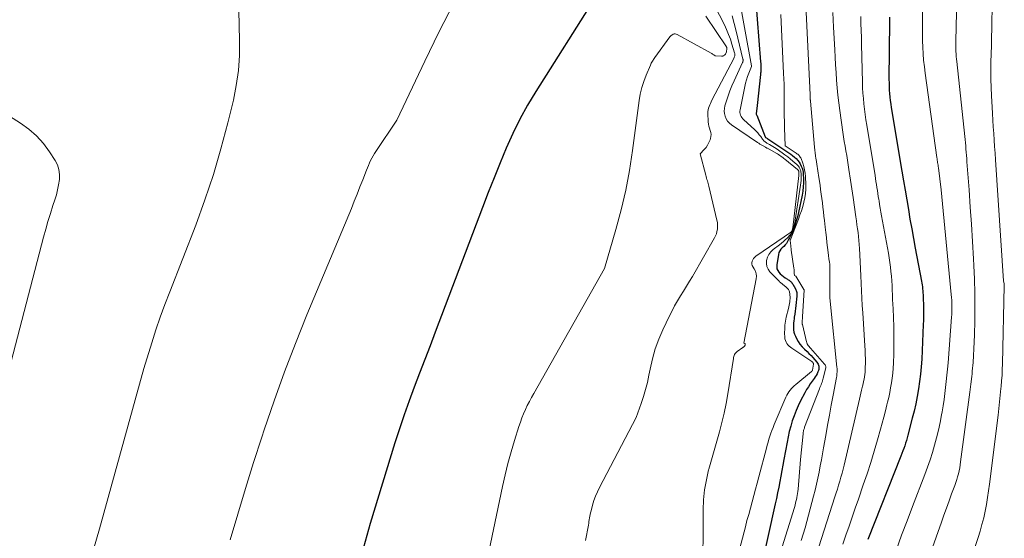
# Model space of a CAD drawing. Units: feet. Extents: x 1184172 to 1191438, y 7098870 to 7106370.
# Drawn here: x 1186328 to 1186473, y 7101865 to 7101942 of the extents above; entities that cross this region are included whole.
import ezdxf

# ---------------------------------------------------------------- set-up
doc = ezdxf.new("R2010")
doc.units = ezdxf.units.FT
doc.header["$MEASUREMENT"] = 0
doc.layers.add('Level 44', color=7, linetype='Continuous', lineweight=0)
doc.layers.add('Level 45', color=7, linetype='Continuous', lineweight=0)

msp = doc.modelspace()

# ---------------------------------------------------------------- linework, layer by layer
at = {"layer": 'Level 44', "color": 32, "linetype": 'Continuous', "lineweight": 30, "flags": 128}
for points, elevation in [([(1186412.77, 7101945.49), (1186404.04, 7101931.62), (1186402.83, 7101929.59), (1186401.68, 7101927.52), (1186400.64, 7101925.4), (1186399.67, 7101923.24), (1186398.77, 7101921.05), (1186397.87, 7101918.86), (1186397.01, 7101916.65), (1186396.16, 7101914.44), (1186389.18, 7101896.01), (1186388.41, 7101893.97), (1186387.63, 7101891.93), (1186386.85, 7101889.9), (1186386.06, 7101887.86), (1186385.3, 7101885.82), (1186384.56, 7101883.76), (1186383.87, 7101881.69), (1186383.2, 7101879.61), (1186379.53, 7101867.66), (1186377.59, 7101860.54)], 2240), ([(1186436.56, 7101945.55), (1186437.29, 7101936.03), (1186437.31, 7101935.77), (1186437.32, 7101935.51), (1186437.33, 7101935.25), (1186437.33, 7101934.99), (1186437.32, 7101934.79), (1186437.32, 7101934.63), (1186437.31, 7101934.48), (1186437.3, 7101934.32), (1186437.29, 7101934.16), (1186436.78, 7101929.56), (1186436.65, 7101928.3), (1186436.66, 7101928.28), (1186436.7, 7101928.18), (1186436.71, 7101928.16), (1186436.72, 7101928.14), (1186436.73, 7101928.12), (1186436.73, 7101928.11), (1186437.98, 7101924.89), (1186438.04, 7101924.81), (1186438.16, 7101924.74), (1186438.21, 7101924.71), (1186438.26, 7101924.68), (1186438.31, 7101924.65), (1186438.36, 7101924.62), (1186441.47, 7101922.53), (1186441.75, 7101922.33), (1186442.03, 7101922.13), (1186442.29, 7101921.91), (1186442.55, 7101921.68), (1186442.79, 7101921.43), (1186442.99, 7101921.17), (1186443.17, 7101920.89), (1186443.31, 7101920.59), (1186443.43, 7101920.28), (1186443.52, 7101919.96), (1186443.57, 7101919.64), (1186443.6, 7101919.31), (1186443.62, 7101918.73), (1186443.62, 7101918.11), (1186443.59, 7101917.5), (1186443.52, 7101916.88), (1186443.42, 7101916.27), (1186442.89, 7101913.73), (1186442.73, 7101913.09), (1186442.56, 7101912.45), (1186442.35, 7101911.82), (1186442.12, 7101911.2), (1186441.86, 7101910.56), (1186441.73, 7101910.27), (1186441.59, 7101909.98), (1186441.44, 7101909.7), (1186441.28, 7101909.42), (1186441.26, 7101909.39), (1186441.1, 7101909.14), (1186440.91, 7101908.91), (1186440.71, 7101908.69), (1186440.49, 7101908.49), (1186440.29, 7101908.28), (1186440.12, 7101908.04), (1186440.01, 7101907.78), (1186439.93, 7101907.5), (1186439.68, 7101905.95), (1186439.67, 7101905.65), (1186439.71, 7101905.37), (1186439.83, 7101905.11), (1186439.99, 7101904.87), (1186440.2, 7101904.64), (1186440.42, 7101904.43), (1186440.66, 7101904.24), (1186440.91, 7101904.06), (1186441.28, 7101903.83), (1186441.39, 7101903.76), (1186441.5, 7101903.68), (1186441.61, 7101903.6), (1186441.71, 7101903.51), (1186441.8, 7101903.42), (1186441.89, 7101903.32), (1186441.97, 7101903.21), (1186442.05, 7101903.1), (1186442.45, 7101902.39), (1186442.52, 7101902.27), (1186442.57, 7101902.14), (1186442.61, 7101902.01), (1186442.64, 7101901.87), (1186442.66, 7101901.74), (1186442.67, 7101901.6), (1186442.67, 7101901.46), (1186442.67, 7101901.32), (1186442.52, 7101899.96), (1186442.47, 7101899.52), (1186442.41, 7101899.08), (1186442.35, 7101898.64), (1186442.28, 7101898.2), (1186442.24, 7101897.98), (1186442.19, 7101897.65), (1186442.16, 7101897.32), (1186442.14, 7101896.99), (1186442.14, 7101896.66), (1186442.17, 7101896.33), (1186442.22, 7101896.01), (1186442.32, 7101895.7), (1186442.44, 7101895.39), (1186442.6, 7101895.07), (1186442.84, 7101894.63), (1186443.11, 7101894.21), (1186443.43, 7101893.83), (1186443.78, 7101893.46), (1186444.16, 7101893.11), (1186444.45, 7101892.82), (1186444.75, 7101892.53), (1186445.03, 7101892.22), (1186445.3, 7101891.91), (1186445.62, 7101891.53), (1186445.71, 7101891.4), (1186445.8, 7101891.26), (1186445.86, 7101891.1), (1186445.91, 7101890.94), (1186445.93, 7101890.78), (1186445.93, 7101890.62), (1186445.9, 7101890.46), (1186445.85, 7101890.3), (1186445.76, 7101890.1), (1186445.65, 7101889.84), (1186445.52, 7101889.6), (1186445.38, 7101889.36), (1186445.22, 7101889.13), (1186444.94, 7101888.76), (1186444.64, 7101888.34), (1186444.36, 7101887.92), (1186444.1, 7101887.48), (1186443.85, 7101887.03), (1186443.21, 7101885.84), (1186442.86, 7101885.11), (1186442.53, 7101884.38), (1186442.24, 7101883.62), (1186441.98, 7101882.86), (1186441.75, 7101882.08), (1186441.54, 7101881.3), (1186441.37, 7101880.51), (1186441.2, 7101879.72), (1186440.73, 7101877.15), (1186440.58, 7101876.32), (1186440.43, 7101875.5), (1186440.28, 7101874.68), (1186440.12, 7101873.86), (1186439.97, 7101873.03), (1186439.8, 7101872.21), (1186439.63, 7101871.39), (1186439.45, 7101870.58), (1186437.38, 7101861.22)], 2230), ([(1186456.38, 7101942.64), (1186456.38, 7101941.99), (1186456.28, 7101933.4), (1186456.29, 7101932.88), (1186456.3, 7101932.35), (1186456.32, 7101931.83), (1186456.36, 7101931.31), (1186456.41, 7101930.79), (1186456.47, 7101930.27), (1186456.54, 7101929.75), (1186456.62, 7101929.23), (1186458.18, 7101919.84), (1186458.42, 7101918.41), (1186458.66, 7101916.99), (1186458.9, 7101915.56), (1186459.15, 7101914.13), (1186459.39, 7101912.7), (1186459.65, 7101911.28), (1186459.9, 7101909.85), (1186460.17, 7101908.43), (1186461.08, 7101903.56), (1186461.13, 7101903.27), (1186461.18, 7101902.98), (1186461.22, 7101902.68), (1186461.25, 7101902.39), (1186461.28, 7101902.09), (1186461.31, 7101901.8), (1186461.33, 7101901.5), (1186461.34, 7101901.21), (1186461.35, 7101900.91), (1186461.36, 7101900.62), (1186461.37, 7101900.32), (1186461.38, 7101900.03), (1186461.39, 7101899.46), (1186461.4, 7101898.88), (1186461.4, 7101898.3), (1186461.39, 7101897.72), (1186461.36, 7101897.14), (1186461.12, 7101891.99), (1186461.05, 7101890.88), (1186460.95, 7101889.78), (1186460.82, 7101888.68), (1186460.66, 7101887.58), (1186460.46, 7101886.49), (1186460.25, 7101885.4), (1186460, 7101884.32), (1186459.73, 7101883.25), (1186459.08, 7101880.75), (1186458.97, 7101880.36), (1186458.86, 7101879.96), (1186458.73, 7101879.57), (1186458.61, 7101879.18), (1186458.47, 7101878.79), (1186458.33, 7101878.41), (1186458.19, 7101878.02), (1186458.04, 7101877.64), (1186453.16, 7101865.31)], 2220)]:
    msp.add_lwpolyline(points, dxfattribs=dict(at, elevation=elevation))
at = {"layer": 'Level 45', "color": 32, "linetype": 'Continuous', "lineweight": 0, "flags": 128}
for points, elevation in [([(1186461.28, 7101949.17), (1186461.22, 7101942.05), (1186461.22, 7101941.08), (1186461.23, 7101940.11), (1186461.25, 7101939.14), (1186461.28, 7101938.17), (1186461.34, 7101937.21), (1186461.41, 7101936.24), (1186461.52, 7101935.28), (1186461.64, 7101934.32), (1186463.37, 7101921.84), (1186463.4, 7101921.65), (1186463.43, 7101921.46), (1186463.45, 7101921.27), (1186463.48, 7101921.09), (1186463.51, 7101920.9), (1186463.54, 7101920.71), (1186463.56, 7101920.52), (1186463.59, 7101920.33), (1186464.01, 7101917.04), (1186465.49, 7101901.55), (1186465.53, 7101901.13), (1186465.56, 7101900.72), (1186465.57, 7101900.3), (1186465.58, 7101899.88), (1186465.58, 7101899.47), (1186465.58, 7101899.05), (1186465.56, 7101898.63), (1186465.53, 7101898.22), (1186465.02, 7101891.43), (1186464.94, 7101890.52), (1186464.86, 7101889.62), (1186464.76, 7101888.71), (1186464.66, 7101887.8), (1186464.55, 7101886.9), (1186464.42, 7101886), (1186464.28, 7101885.1), (1186464.13, 7101884.2), (1186464.05, 7101883.73), (1186463.84, 7101882.6), (1186463.6, 7101881.48), (1186463.32, 7101880.37), (1186463.03, 7101879.27), (1186462.7, 7101878.17), (1186462.35, 7101877.08), (1186461.97, 7101876), (1186461.57, 7101874.92), (1186459.76, 7101870.2), (1186458.95, 7101868.08), (1186458.15, 7101865.96), (1186457.37, 7101863.83)], 2218), ([(1186466.44, 7101949.8), (1186466.18, 7101939.05), (1186466.18, 7101938.67), (1186466.17, 7101938.3), (1186466.18, 7101937.92), (1186466.19, 7101937.55), (1186466.21, 7101937.18), (1186466.23, 7101936.8), (1186466.26, 7101936.43), (1186466.3, 7101936.05), (1186467.49, 7101924.96), (1186467.54, 7101924.5), (1186467.58, 7101924.03), (1186467.63, 7101923.56), (1186467.67, 7101923.1), (1186467.71, 7101922.63), (1186467.75, 7101922.16), (1186467.78, 7101921.7), (1186467.82, 7101921.23), (1186468.13, 7101917.05), (1186468.31, 7101914.5), (1186468.48, 7101911.96), (1186468.64, 7101909.41), (1186468.78, 7101906.86), (1186468.84, 7101905.88), (1186468.93, 7101903.82), (1186468.98, 7101901.77), (1186468.99, 7101899.71), (1186468.97, 7101897.65), (1186468.92, 7101895.59), (1186468.89, 7101894.57), (1186468.84, 7101893.54), (1186468.78, 7101892.52), (1186468.71, 7101891.5), (1186468.6, 7101890.24), (1186468.57, 7101889.84), (1186468.53, 7101889.45), (1186468.5, 7101889.06), (1186468.45, 7101888.66), (1186468.41, 7101888.27), (1186468.36, 7101887.88), (1186468.31, 7101887.48), (1186468.26, 7101887.09), (1186466.88, 7101876.81), (1186466.82, 7101876.36), (1186466.74, 7101875.92), (1186466.65, 7101875.47), (1186466.55, 7101875.03), (1186466.43, 7101874.59), (1186466.31, 7101874.16), (1186466.16, 7101873.73), (1186466.01, 7101873.3), (1186465.55, 7101872.06), (1186465.16, 7101871.01), (1186464.78, 7101869.96), (1186464.4, 7101868.91), (1186464.03, 7101867.86), (1186457.79, 7101850.23)], 2216), ([(1186433.99, 7101946.29), (1186435.94, 7101935.44), (1186435.93, 7101935.32), (1186435.53, 7101934.33), (1186435.35, 7101933.84), (1186435.19, 7101933.35), (1186435.05, 7101932.85), (1186434.94, 7101932.34), (1186434.26, 7101928.93), (1186434.24, 7101928.72), (1186434.24, 7101928.52), (1186434.27, 7101928.32), (1186434.33, 7101928.12), (1186434.42, 7101927.93), (1186434.52, 7101927.75), (1186434.65, 7101927.58), (1186434.79, 7101927.43), (1186436.38, 7101926), (1186436.63, 7101925.75), (1186436.87, 7101925.5), (1186437.1, 7101925.23), (1186437.31, 7101924.95), (1186437.58, 7101924.58), (1186437.65, 7101924.48), (1186437.74, 7101924.39), (1186437.82, 7101924.29), (1186437.92, 7101924.21), (1186438.01, 7101924.13), (1186438.11, 7101924.05), (1186438.22, 7101923.98), (1186438.33, 7101923.91), (1186438.61, 7101923.76), (1186438.86, 7101923.62), (1186439.1, 7101923.47), (1186439.35, 7101923.32), (1186439.58, 7101923.16), (1186440.5, 7101922.53), (1186440.9, 7101922.25), (1186441.3, 7101921.95), (1186441.69, 7101921.64), (1186442.08, 7101921.32), (1186442.66, 7101920.82), (1186442.79, 7101920.69), (1186442.91, 7101920.55), (1186443.01, 7101920.4), (1186443.1, 7101920.24), (1186443.17, 7101920.06), (1186443.22, 7101919.89), (1186443.26, 7101919.7), (1186443.27, 7101919.52), (1186443.28, 7101919.17), (1186443.29, 7101918.81), (1186443.28, 7101918.45), (1186443.25, 7101918.1), (1186443.2, 7101917.74), (1186442.43, 7101912.57), (1186442.36, 7101912.2), (1186442.28, 7101911.84), (1186442.16, 7101911.48), (1186442.03, 7101911.13), (1186441.96, 7101910.95), (1186441.84, 7101910.7), (1186441.7, 7101910.46), (1186441.54, 7101910.24), (1186441.35, 7101910.04), (1186441.21, 7101909.9), (1186440.94, 7101909.64), (1186440.66, 7101909.39), (1186440.37, 7101909.15), (1186440.08, 7101908.91), (1186439.16, 7101908.22), (1186438.81, 7101907.88), (1186438.52, 7101907.51), (1186438.32, 7101907.09), (1186438.18, 7101906.62), (1186438.16, 7101906.15), (1186438.22, 7101905.71), (1186438.41, 7101905.3), (1186438.68, 7101904.92), (1186439.92, 7101903.62), (1186440.02, 7101903.53), (1186440.11, 7101903.44), (1186440.22, 7101903.35), (1186440.32, 7101903.27), (1186440.43, 7101903.19), (1186440.53, 7101903.11), (1186440.64, 7101903.02), (1186440.74, 7101902.94), (1186441.14, 7101902.6), (1186441.24, 7101902.52), (1186441.32, 7101902.42), (1186441.4, 7101902.32), (1186441.46, 7101902.21), (1186441.51, 7101902.1), (1186441.56, 7101901.98), (1186441.59, 7101901.86), (1186441.61, 7101901.73), (1186441.63, 7101901.45), (1186441.65, 7101901.2), (1186441.65, 7101900.95), (1186441.63, 7101900.71), (1186441.6, 7101900.46), (1186441.56, 7101900.22), (1186441.51, 7101899.97), (1186441.46, 7101899.73), (1186441.41, 7101899.49), (1186441.09, 7101898.19), (1186440.98, 7101897.62), (1186440.89, 7101897.05), (1186440.86, 7101896.47), (1186440.85, 7101895.89), (1186440.87, 7101895.22), (1186440.9, 7101894.98), (1186440.96, 7101894.74), (1186441.06, 7101894.52), (1186441.19, 7101894.31), (1186441.34, 7101894.12), (1186441.51, 7101893.94), (1186441.7, 7101893.78), (1186441.9, 7101893.63), (1186444.87, 7101891.65), (1186444.92, 7101891.62), (1186444.97, 7101891.57), (1186445.01, 7101891.53), (1186445.05, 7101891.47), (1186445.07, 7101891.46), (1186445.09, 7101891.41), (1186445.11, 7101891.36), (1186445.11, 7101891.31), (1186445.11, 7101891.26), (1186444.97, 7101890.39), (1186444.96, 7101890.37), (1186444.96, 7101890.35), (1186444.95, 7101890.33), (1186444.94, 7101890.31), (1186444.89, 7101890.22), (1186444.87, 7101890.2), (1186444.86, 7101890.19), (1186444.84, 7101890.17), (1186444.82, 7101890.15), (1186442.5, 7101888.25), (1186442.27, 7101888.06), (1186442.06, 7101887.85), (1186441.85, 7101887.63), (1186441.66, 7101887.41), (1186441.48, 7101887.17), (1186441.31, 7101886.92), (1186441.17, 7101886.66), (1186441.04, 7101886.39), (1186439.31, 7101882.3), (1186439.14, 7101881.88), (1186438.97, 7101881.45), (1186438.82, 7101881.02), (1186438.67, 7101880.58), (1186438.53, 7101880.14), (1186438.4, 7101879.7), (1186438.27, 7101879.26), (1186438.15, 7101878.81), (1186437.02, 7101874.57), (1186436.78, 7101873.65), (1186436.53, 7101872.73), (1186436.28, 7101871.81), (1186436.03, 7101870.89), (1186435.78, 7101869.95), (1186435.53, 7101869.02), (1186435.28, 7101868.09), (1186435.04, 7101867.17), (1186433.58, 7101861.58)], 2232), ([(1186391.91, 7101944.7), (1186389.72, 7101940.42), (1186387.61, 7101936.1), (1186383.51, 7101927.4), (1186380.38, 7101922.76), (1186380.17, 7101922.43), (1186379.97, 7101922.09), (1186379.78, 7101921.75), (1186379.61, 7101921.4), (1186379.45, 7101921.05), (1186379.29, 7101920.69), (1186379.14, 7101920.33), (1186378.99, 7101919.96), (1186378.45, 7101918.56), (1186378.04, 7101917.49), (1186377.62, 7101916.43), (1186377.19, 7101915.37), (1186376.76, 7101914.31), (1186370.19, 7101898.54), (1186368.49, 7101894.33), (1186366.86, 7101890.1), (1186365.34, 7101885.83), (1186363.87, 7101881.53), (1186363.52, 7101880.47), (1186362.31, 7101876.68), (1186361.12, 7101872.87), (1186359.97, 7101869.06), (1186358.86, 7101865.23)], 2242), ([(1186430.48, 7101944.37), (1186431.94, 7101941.48), (1186432.26, 7101940.78), (1186432.56, 7101940.08), (1186432.82, 7101939.37), (1186433.06, 7101938.64), (1186433.44, 7101937.36), (1186433.46, 7101937.26), (1186433.48, 7101937.17), (1186433.48, 7101937.07), (1186433.47, 7101936.98), (1186433.46, 7101936.88), (1186433.43, 7101936.79), (1186433.4, 7101936.7), (1186433.36, 7101936.61), (1186430.1, 7101930.32), (1186429.99, 7101930.09), (1186429.88, 7101929.86), (1186429.77, 7101929.63), (1186429.67, 7101929.4), (1186429.59, 7101929.16), (1186429.53, 7101928.92), (1186429.5, 7101928.67), (1186429.49, 7101928.42), (1186429.55, 7101927.12), (1186429.58, 7101926.8), (1186429.64, 7101926.48), (1186429.73, 7101926.17), (1186429.84, 7101925.86), (1186429.93, 7101925.56), (1186429.98, 7101925.26), (1186429.95, 7101924.95), (1186429.89, 7101924.64), (1186429.82, 7101924.46), (1186429.66, 7101924.07), (1186429.46, 7101923.69), (1186429.22, 7101923.35), (1186428.96, 7101923.02), (1186428.37, 7101922.39), (1186429.19, 7101919.22), (1186429.24, 7101919.02), (1186429.3, 7101918.81), (1186429.36, 7101918.61), (1186429.42, 7101918.41), (1186429.49, 7101918.2), (1186429.55, 7101918), (1186429.6, 7101917.79), (1186429.65, 7101917.59), (1186430.84, 7101912.57), (1186430.9, 7101912.24), (1186430.93, 7101911.9), (1186430.93, 7101911.57), (1186430.9, 7101911.23), (1186430.84, 7101910.9), (1186430.75, 7101910.57), (1186430.62, 7101910.26), (1186430.47, 7101909.96), (1186427.2, 7101904.25), (1186426.77, 7101903.52), (1186426.34, 7101902.79), (1186425.89, 7101902.07), (1186425.44, 7101901.36), (1186425, 7101900.64), (1186424.58, 7101899.91), (1186424.19, 7101899.16), (1186423.81, 7101898.41), (1186422.85, 7101896.36), (1186422.25, 7101894.94), (1186421.72, 7101893.5), (1186421.3, 7101892.02), (1186420.96, 7101890.52), (1186420.78, 7101889.62), (1186420.56, 7101888.55), (1186420.29, 7101887.5), (1186419.99, 7101886.46), (1186419.64, 7101885.42), (1186418.91, 7101883.37), (1186413.47, 7101873), (1186413.16, 7101872.36), (1186412.88, 7101871.72), (1186412.65, 7101871.05), (1186412.44, 7101870.37), (1186412.21, 7101869.52), (1186412.14, 7101869.26), (1186412.08, 7101869), (1186412.03, 7101868.74), (1186411.99, 7101868.48), (1186411.95, 7101868.22), (1186411.91, 7101867.96), (1186411.87, 7101867.7), (1186411.82, 7101867.44), (1186411.41, 7101865.15)], 2236), ([(1186443.97, 7101944.39), (1186444.61, 7101931.13), (1186444.63, 7101930.74), (1186444.63, 7101930.68), (1186444.63, 7101930.63), (1186444.64, 7101930.48), (1186444.64, 7101930.4), (1186444.65, 7101930.33), (1186444.65, 7101930.25), (1186444.66, 7101930.17), (1186445.28, 7101923.39), (1186445.32, 7101922.96), (1186445.37, 7101922.54), (1186445.42, 7101922.12), (1186445.48, 7101921.7), (1186445.51, 7101921.53), (1186445.56, 7101921.2), (1186445.61, 7101920.87), (1186445.66, 7101920.54), (1186445.72, 7101920.21), (1186445.77, 7101919.88), (1186445.82, 7101919.55), (1186445.87, 7101919.22), (1186445.92, 7101918.89), (1186446.08, 7101917.74), (1186446.17, 7101917.09), (1186446.26, 7101916.44), (1186446.35, 7101915.79), (1186446.43, 7101915.14), (1186446.51, 7101914.49), (1186446.59, 7101913.83), (1186446.66, 7101913.18), (1186446.73, 7101912.53), (1186446.85, 7101911.52), (1186446.93, 7101910.77), (1186447.02, 7101910.02), (1186447.1, 7101909.26), (1186447.19, 7101908.51), (1186447.33, 7101907.37), (1186447.35, 7101907.19), (1186447.38, 7101907.01), (1186447.4, 7101906.82), (1186447.43, 7101906.64), (1186447.45, 7101906.54), (1186447.47, 7101906.41), (1186447.49, 7101906.28), (1186447.51, 7101906.14), (1186447.52, 7101906.01), (1186447.53, 7101905.87), (1186447.54, 7101905.74), (1186447.54, 7101905.6), (1186447.54, 7101905.47), (1186447.51, 7101901.46), (1186447.51, 7101901.34), (1186447.52, 7101901.29), (1186447.52, 7101901.23), (1186447.52, 7101901.17), (1186447.53, 7101901.11), (1186447.62, 7101900.07), (1186448.58, 7101890.82), (1186448.6, 7101890.63), (1186448.61, 7101890.44), (1186448.61, 7101890.25), (1186448.61, 7101890.05), (1186448.59, 7101889.86), (1186448.58, 7101889.67), (1186448.55, 7101889.48), (1186448.52, 7101889.29), (1186448.03, 7101886.68), (1186447.75, 7101885.19), (1186447.47, 7101883.7), (1186447.2, 7101882.2), (1186446.94, 7101880.7), (1186446.61, 7101878.88), (1186446.45, 7101877.98), (1186446.29, 7101877.08), (1186446.12, 7101876.18), (1186445.95, 7101875.28), (1186445.77, 7101874.38), (1186445.57, 7101873.49), (1186445.36, 7101872.6), (1186445.14, 7101871.71), (1186444.14, 7101867.94), (1186443.88, 7101867.01), (1186443.61, 7101866.08), (1186443.31, 7101865.16)], 2226), ([(1186360.1, 7101943.6), (1186360.16, 7101941.38), (1186360.23, 7101939.15), (1186360.21, 7101936.93), (1186360.07, 7101934.72), (1186359.75, 7101932.53), (1186359.32, 7101930.36), (1186358.5, 7101926.96), (1186357.48, 7101923.12), (1186356.37, 7101919.32), (1186355.11, 7101915.56), (1186353.74, 7101911.83), (1186349.89, 7101901.96), (1186349.18, 7101900.09), (1186348.5, 7101898.22), (1186347.86, 7101896.33), (1186347.25, 7101894.43), (1186346.06, 7101890.62), (1186339.5, 7101866.88), (1186338.64, 7101863.82)], 2244), ([(1186429.2, 7101942.79), (1186432.25, 7101938.22), (1186432.26, 7101938.2), (1186432.27, 7101938.18), (1186432.28, 7101938.16), (1186432.28, 7101938.14), (1186432.3, 7101938.06), (1186432.31, 7101938.04), (1186432.31, 7101938.02), (1186432.31, 7101938), (1186432.31, 7101937.98), (1186432.27, 7101937.49), (1186432.14, 7101937.23), (1186432.08, 7101937.14), (1186432.02, 7101937.06), (1186431.95, 7101937), (1186431.87, 7101936.94), (1186431.78, 7101936.89), (1186431.69, 7101936.86), (1186431.59, 7101936.85), (1186431.49, 7101936.84), (1186430.57, 7101936.91), (1186430.38, 7101937.04), (1186430.28, 7101937.11), (1186430.18, 7101937.17), (1186430.08, 7101937.23), (1186429.98, 7101937.29), (1186424.95, 7101940.07), (1186424.81, 7101940.12), (1186424.67, 7101940.15), (1186424.52, 7101940.14), (1186424.38, 7101940.1), (1186424.24, 7101940.03), (1186424.11, 7101939.95), (1186424, 7101939.85), (1186423.89, 7101939.73), (1186421.66, 7101936.64), (1186421.56, 7101936.51), (1186421.47, 7101936.37), (1186421.38, 7101936.24), (1186421.29, 7101936.1), (1186421.21, 7101935.96), (1186421.13, 7101935.82), (1186421.06, 7101935.68), (1186420.99, 7101935.53), (1186420.35, 7101934.03), (1186420.01, 7101933.11), (1186419.72, 7101932.19), (1186419.5, 7101931.24), (1186419.33, 7101930.28), (1186418.36, 7101922.88), (1186417.9, 7101919.92), (1186417.35, 7101916.99), (1186416.66, 7101914.08), (1186415.89, 7101911.18), (1186414.2, 7101905.43), (1186403.73, 7101886.9), (1186403.4, 7101886.31), (1186403.09, 7101885.72), (1186402.79, 7101885.12), (1186402.5, 7101884.52), (1186402.24, 7101883.91), (1186401.98, 7101883.29), (1186401.76, 7101882.66), (1186401.54, 7101882.03), (1186400.89, 7101879.95), (1186400.39, 7101878.26), (1186399.93, 7101876.57), (1186399.51, 7101874.86), (1186399.12, 7101873.14), (1186395.32, 7101854.98)], 2238), ([(1186433.07, 7101942.81), (1186433.38, 7101941.68), (1186433.68, 7101940.54), (1186434.68, 7101936.42), (1186434.7, 7101936.36), (1186434.7, 7101936.29), (1186434.7, 7101936.23), (1186434.7, 7101936.17), (1186434.69, 7101936.1), (1186434.68, 7101936.04), (1186434.66, 7101935.98), (1186434.63, 7101935.92), (1186433.36, 7101933.18), (1186433.05, 7101932.45), (1186432.75, 7101931.72), (1186432.48, 7101930.98), (1186432.24, 7101930.24), (1186432.01, 7101929.52), (1186431.93, 7101929.12), (1186431.9, 7101928.73), (1186431.94, 7101928.34), (1186432.04, 7101927.95), (1186432.2, 7101927.58), (1186432.41, 7101927.24), (1186432.68, 7101926.95), (1186432.99, 7101926.7), (1186436.82, 7101924.08), (1186436.91, 7101924.02), (1186437.01, 7101923.96), (1186437.1, 7101923.9), (1186437.19, 7101923.84), (1186437.28, 7101923.78), (1186437.37, 7101923.72), (1186437.47, 7101923.67), (1186437.56, 7101923.61), (1186438.01, 7101923.37), (1186438.08, 7101923.33), (1186438.15, 7101923.29), (1186438.22, 7101923.25), (1186438.29, 7101923.21), (1186439.6, 7101922.48), (1186439.78, 7101922.38), (1186439.96, 7101922.27), (1186440.13, 7101922.16), (1186440.3, 7101922.04), (1186440.4, 7101921.97), (1186440.52, 7101921.89), (1186440.63, 7101921.8), (1186440.75, 7101921.71), (1186440.87, 7101921.61), (1186442.76, 7101920.07), (1186442.8, 7101920.04), (1186442.84, 7101920), (1186442.87, 7101919.96), (1186442.9, 7101919.91), (1186442.92, 7101919.86), (1186442.93, 7101919.81), (1186442.94, 7101919.76), (1186442.95, 7101919.71), (1186442.95, 7101919.6), (1186442.95, 7101919.5), (1186442.95, 7101919.39), (1186442.94, 7101919.29), (1186442.93, 7101919.18), (1186442.05, 7101911.43), (1186442.03, 7101911.32), (1186442.01, 7101911.22), (1186441.98, 7101911.12), (1186441.94, 7101911.02), (1186441.92, 7101910.96), (1186441.88, 7101910.89), (1186441.84, 7101910.83), (1186441.78, 7101910.78), (1186441.72, 7101910.73), (1186441.13, 7101910.34), (1186440.77, 7101910.1), (1186440.41, 7101909.86), (1186440.05, 7101909.62), (1186439.69, 7101909.37), (1186436.6, 7101907.25), (1186436.42, 7101907.09), (1186436.26, 7101906.92), (1186436.14, 7101906.72), (1186436.04, 7101906.5), (1186436.01, 7101906.28), (1186436.01, 7101906.05), (1186436.07, 7101905.84), (1186436.17, 7101905.63), (1186436.36, 7101905.36), (1186436.53, 7101905.01), (1186436.66, 7101904.65), (1186436.69, 7101904.27), (1186436.66, 7101903.88), (1186434.82, 7101894.36), (1186434.94, 7101894.31), (1186434.99, 7101894.27), (1186435.02, 7101894.23), (1186435.03, 7101894.18), (1186435.03, 7101894.13), (1186435.01, 7101894.06), (1186434.98, 7101894), (1186434.95, 7101893.95), (1186434.91, 7101893.9), (1186434.86, 7101893.86), (1186434.81, 7101893.83), (1186434.75, 7101893.79), (1186434.7, 7101893.75), (1186434.65, 7101893.72), (1186433.83, 7101893.15), (1186433.72, 7101893.05), (1186433.61, 7101892.94), (1186433.52, 7101892.82), (1186433.45, 7101892.68), (1186433.39, 7101892.54), (1186433.34, 7101892.39), (1186433.3, 7101892.24), (1186433.27, 7101892.09), (1186432.45, 7101886.84), (1186432.2, 7101885.43), (1186431.92, 7101884.02), (1186431.58, 7101882.63), (1186431.21, 7101881.24), (1186430.81, 7101879.86), (1186430.42, 7101878.48), (1186430.03, 7101877.1), (1186429.64, 7101875.72), (1186429.61, 7101875.59), (1186429.27, 7101874.13), (1186429.01, 7101872.66), (1186428.86, 7101871.17), (1186428.8, 7101869.68), (1186428.77, 7101859.44)], 2234), ([(1186440.3, 7101943), (1186440.7, 7101934.31), (1186440.73, 7101933.51), (1186440.76, 7101932.71), (1186440.77, 7101931.91), (1186440.78, 7101931.11), (1186440.78, 7101930.6), (1186440.78, 7101930.06), (1186440.78, 7101929.52), (1186440.79, 7101928.97), (1186440.79, 7101928.43), (1186440.8, 7101927.89), (1186440.81, 7101927.35), (1186440.82, 7101926.8), (1186440.84, 7101926.26), (1186440.91, 7101923.59), (1186442.56, 7101922.49), (1186442.67, 7101922.41), (1186442.78, 7101922.32), (1186442.88, 7101922.23), (1186442.98, 7101922.14), (1186443.07, 7101922.03), (1186443.15, 7101921.92), (1186443.22, 7101921.8), (1186443.27, 7101921.68), (1186443.53, 7101921), (1186443.69, 7101920.52), (1186443.81, 7101920.04), (1186443.89, 7101919.55), (1186443.94, 7101919.05), (1186443.99, 7101917.8), (1186443.99, 7101917.15), (1186443.95, 7101916.5), (1186443.85, 7101915.86), (1186443.71, 7101915.22), (1186443.52, 7101914.59), (1186443.33, 7101913.96), (1186443.12, 7101913.34), (1186442.89, 7101912.73), (1186441.67, 7101909.58), (1186441.75, 7101908.75), (1186441.76, 7101908.67), (1186441.77, 7101908.6), (1186441.78, 7101908.52), (1186441.79, 7101908.45), (1186441.8, 7101908.37), (1186441.81, 7101908.3), (1186441.82, 7101908.22), (1186441.83, 7101908.15), (1186442.22, 7101905.45), (1186442.24, 7101905.28), (1186442.26, 7101905.1), (1186442.27, 7101904.93), (1186442.28, 7101904.75), (1186442.3, 7101904.4), (1186442.52, 7101904.29), (1186443.7, 7101902.33), (1186443.72, 7101902.25), (1186443.5, 7101898.25), (1186443.49, 7101898.14), (1186443.48, 7101898.03), (1186443.47, 7101897.92), (1186443.46, 7101897.81), (1186443.46, 7101897.75), (1186443.45, 7101897.68), (1186443.44, 7101897.6), (1186443.44, 7101897.52), (1186443.44, 7101897.44), (1186443.44, 7101897.36), (1186443.45, 7101897.28), (1186443.46, 7101897.2), (1186443.48, 7101897.13), (1186444.07, 7101894.56), (1186444.11, 7101894.45), (1186444.15, 7101894.34), (1186444.2, 7101894.24), (1186444.27, 7101894.14), (1186444.3, 7101894.09), (1186444.39, 7101893.97), (1186444.48, 7101893.86), (1186444.57, 7101893.74), (1186444.67, 7101893.63), (1186446.75, 7101891.25), (1186446.8, 7101891.2), (1186446.84, 7101891.14), (1186446.87, 7101891.07), (1186446.9, 7101891), (1186446.92, 7101890.93), (1186446.93, 7101890.86), (1186446.93, 7101890.79), (1186446.92, 7101890.72), (1186446.56, 7101889.19), (1186446.51, 7101888.99), (1186446.45, 7101888.78), (1186446.38, 7101888.58), (1186446.31, 7101888.38), (1186446.23, 7101888.18), (1186446.15, 7101887.99), (1186446.07, 7101887.79), (1186446, 7101887.59), (1186443.81, 7101881.92), (1186443.77, 7101881.8), (1186443.73, 7101881.68), (1186443.69, 7101881.56), (1186443.66, 7101881.44), (1186443.64, 7101881.31), (1186443.61, 7101881.19), (1186443.59, 7101881.06), (1186443.58, 7101880.94), (1186443.21, 7101877.12), (1186442.84, 7101872.73), (1186442.8, 7101872.42), (1186442.76, 7101872.11), (1186442.72, 7101871.8), (1186442.66, 7101871.49), (1186442.64, 7101871.4), (1186442.56, 7101871.06), (1186442.48, 7101870.71), (1186442.39, 7101870.37), (1186442.29, 7101870.02), (1186440.23, 7101863.42)], 2228), ([(1186447.98, 7101943.32), (1186448.1, 7101941.15), (1186448.26, 7101937.81), (1186448.32, 7101936.69), (1186448.38, 7101935.56), (1186448.45, 7101934.43), (1186448.52, 7101933.31), (1186448.61, 7101932.18), (1186448.72, 7101931.06), (1186448.85, 7101929.94), (1186449, 7101928.82), (1186449.46, 7101925.61), (1186449.57, 7101924.91), (1186449.67, 7101924.22), (1186449.79, 7101923.52), (1186449.91, 7101922.83), (1186450.03, 7101922.13), (1186450.14, 7101921.44), (1186450.25, 7101920.74), (1186450.36, 7101920.05), (1186450.6, 7101918.47), (1186450.7, 7101917.84), (1186450.79, 7101917.21), (1186450.88, 7101916.58), (1186450.98, 7101915.95), (1186451.38, 7101913.07), (1186451.46, 7101912.49), (1186451.54, 7101911.9), (1186451.62, 7101911.31), (1186451.7, 7101910.73), (1186451.76, 7101910.14), (1186451.82, 7101909.55), (1186451.87, 7101908.96), (1186451.92, 7101908.37), (1186451.97, 7101907.46), (1186452.03, 7101906.41), (1186452.09, 7101905.37), (1186452.14, 7101904.32), (1186452.18, 7101903.27), (1186452.19, 7101903.19), (1186452.23, 7101902.11), (1186452.28, 7101901.02), (1186452.34, 7101899.93), (1186452.41, 7101898.85), (1186452.72, 7101893.99), (1186452.75, 7101893.34), (1186452.78, 7101892.69), (1186452.79, 7101892.03), (1186452.79, 7101891.38), (1186452.78, 7101890.77), (1186452.77, 7101890.42), (1186452.74, 7101890.07), (1186452.71, 7101889.73), (1186452.66, 7101889.39), (1186452.6, 7101889.04), (1186452.53, 7101888.7), (1186452.46, 7101888.36), (1186452.39, 7101888.02), (1186452.34, 7101887.82), (1186452.24, 7101887.39), (1186452.14, 7101886.95), (1186452.03, 7101886.51), (1186451.93, 7101886.08), (1186449.63, 7101876.31), (1186449.49, 7101875.71), (1186449.34, 7101875.12), (1186449.18, 7101874.53), (1186449.01, 7101873.94), (1186448.83, 7101873.36), (1186448.66, 7101872.77), (1186448.48, 7101872.19), (1186448.29, 7101871.6), (1186445.9, 7101864.19)], 2224), ([(1186452.1, 7101942.71), (1186452.14, 7101941.67), (1186452.18, 7101940.64), (1186452.21, 7101939.61), (1186452.24, 7101938.57), (1186452.37, 7101932.98), (1186452.39, 7101932.18), (1186452.43, 7101931.39), (1186452.49, 7101930.6), (1186452.57, 7101929.8), (1186452.65, 7101929.01), (1186452.75, 7101928.23), (1186452.86, 7101927.44), (1186452.99, 7101926.65), (1186454.22, 7101919.17), (1186454.29, 7101918.72), (1186454.36, 7101918.28), (1186454.43, 7101917.84), (1186454.5, 7101917.4), (1186454.56, 7101916.96), (1186454.63, 7101916.52), (1186454.7, 7101916.08), (1186454.77, 7101915.64), (1186454.81, 7101915.42), (1186454.9, 7101914.88), (1186454.99, 7101914.33), (1186455.09, 7101913.78), (1186455.19, 7101913.23), (1186456.2, 7101907.67), (1186456.31, 7101906.99), (1186456.42, 7101906.31), (1186456.5, 7101905.63), (1186456.58, 7101904.95), (1186456.64, 7101904.27), (1186456.69, 7101903.58), (1186456.73, 7101902.9), (1186456.76, 7101902.21), (1186456.79, 7101901.51), (1186456.82, 7101900.82), (1186456.85, 7101900.13), (1186456.88, 7101899.44), (1186456.94, 7101898.14), (1186456.98, 7101896.8), (1186457.01, 7101895.46), (1186457, 7101894.12), (1186456.98, 7101892.78), (1186456.93, 7101891.38), (1186456.9, 7101890.65), (1186456.84, 7101889.93), (1186456.76, 7101889.2), (1186456.66, 7101888.48), (1186456.53, 7101887.77), (1186456.39, 7101887.05), (1186456.24, 7101886.34), (1186456.08, 7101885.63), (1186455.98, 7101885.23), (1186455.75, 7101884.33), (1186455.52, 7101883.42), (1186455.28, 7101882.52), (1186455.03, 7101881.63), (1186454.58, 7101880.05), (1186454.09, 7101878.37), (1186453.58, 7101876.69), (1186453.04, 7101875.03), (1186452.48, 7101873.37), (1186451.75, 7101871.28), (1186451.29, 7101869.94), (1186450.83, 7101868.61), (1186450.37, 7101867.27), (1186449.91, 7101865.94), (1186449.45, 7101864.6)], 2222), ([(1186471.52, 7101943.8), (1186471.5, 7101942.01), (1186471.48, 7101940.9), (1186471.45, 7101939.66), (1186471.43, 7101938.42), (1186471.4, 7101937.18), (1186471.37, 7101935.94), (1186471.36, 7101934.7), (1186471.37, 7101933.46), (1186471.4, 7101932.22), (1186471.45, 7101930.98), (1186471.53, 7101929.31), (1186471.59, 7101928.34), (1186471.64, 7101927.36), (1186471.71, 7101926.39), (1186471.77, 7101925.42), (1186471.84, 7101924.44), (1186471.91, 7101923.47), (1186471.97, 7101922.49), (1186472.04, 7101921.52), (1186473.2, 7101903.58), (1186473.31, 7101903.14), (1186473.33, 7101903.03), (1186473.33, 7101902.9), (1186473.34, 7101902.89), (1186473.34, 7101902.87), (1186473.34, 7101902.85), (1186473.34, 7101902.84), (1186473.07, 7101891.32), (1186473.04, 7101890.48), (1186473, 7101889.65), (1186472.94, 7101888.81), (1186472.87, 7101887.97), (1186472.84, 7101887.66), (1186472.74, 7101886.68), (1186472.64, 7101885.69), (1186472.52, 7101884.7), (1186472.41, 7101883.71), (1186471.15, 7101873.5), (1186471.02, 7101872.49), (1186470.87, 7101871.49), (1186470.69, 7101870.49), (1186470.51, 7101869.49), (1186470.29, 7101868.5), (1186470.04, 7101867.51), (1186469.77, 7101866.54), (1186469.47, 7101865.57), (1186464.38, 7101850.24)], 2214), ([(1186307.68, 7101939.72), (1186327.84, 7101926.93), (1186329.07, 7101926.03), (1186330.21, 7101925.04), (1186331.21, 7101923.92), (1186332.12, 7101922.7), (1186332.95, 7101921.41), (1186333.29, 7101920.74), (1186333.52, 7101920.05), (1186333.61, 7101919.33), (1186333.59, 7101918.58), (1186333.47, 7101917.81), (1186333.32, 7101917.06), (1186333.13, 7101916.31), (1186332.91, 7101915.57), (1186332.62, 7101914.73), (1186332.25, 7101913.57), (1186331.89, 7101912.4), (1186331.55, 7101911.23), (1186331.23, 7101910.05), (1186319.99, 7101866.96)], 2246)]:
    msp.add_lwpolyline(points, dxfattribs=dict(at, elevation=elevation))

doc.saveas('drawing.dxf')
